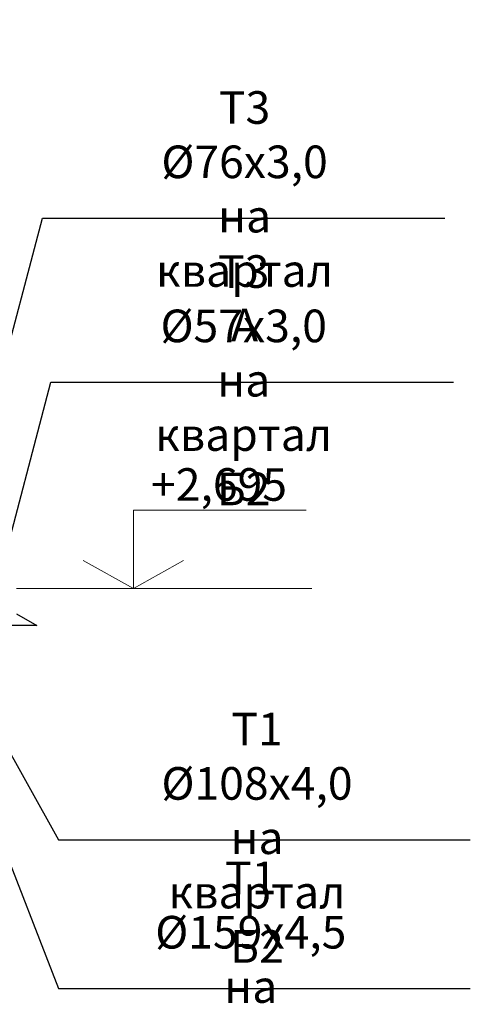
# Model space of a CAD drawing. Units: millimetres. Extents: x 68554 to 235164, y -242067 to -18136.
# Drawn here: x 88467 to 88812, y -113206 to -112451 of the extents above; entities that cross this region are included whole.
import ezdxf

# ---------------------------------------------------------------- set-up
doc = ezdxf.new("R2010")
doc.units = ezdxf.units.MM
doc.layers.get('0').update_dxf_attribs({"color": 250})
doc.layers.add('ЛИНИИИИИ', color=7, linetype='Continuous', lineweight=15)
doc.styles.get("Standard").update_dxf_attribs({"font": 'simplex.shx', "oblique": 15, "height": 25})
doc.dimstyles.new('ISO-25', dxfattribs={"dimtxt": 2.5, "dimasz": 2.5, "dimexe": 1.25, "dimexo": 0.625, "dimtad": 1, "dimdec": 1, "dimtxsty": 'Standard', "dimblk": 'OBLIQUE', "dimcen": 2.5, "dimadec": 0, "dimazin": 0, "dimtfac": 1, "dimtdec": 1, "dimtmove": 0, "dimatfit": 3, "dimldrblk": 'NONE', "dimfxl": 1, "dimarcsym": 0})

# ---------------------------------------------------------------- blocks, each defined once
blk = doc.blocks.new('_None')
blk = doc.blocks.new('_Oblique')
at = {"color": 0, "linetype": 'ByBlock', "lineweight": -2}
blk.add_line((-0.5, -0.5), (0.5, 0.5), dxfattribs=at)

msp = doc.modelspace()

# ---------------------------------------------------------------- linework, layer by layer
at = {"lineweight": -2}
for p, q in [((88464.35, -112906.75), (88479.93, -112915.54)), ((88479.93, -112915.54), (88448.77, -112915.54))]:
    msp.add_line(p, q, dxfattribs=at)
at = {"layer": 'ЛИНИИИИИ'}
for p, q in [((88553.86, -112827.23), (88686.23, -112827.23)), ((88553.86, -112887.23), (88553.86, -112827.23)), ((88553.86, -112887.23), (88515.41, -112865.88)), ((88553.86, -112887.23), (88592.3, -112865.88)), ((88464.35, -112887.23), (88690.45, -112887.23))]:
    msp.add_line(p, q, dxfattribs=at)

# ---------------------------------------------------------------- texts
at = {"layer": 'ЛИНИИИИИ', "char_height": 25, "attachment_point": 5}
for s, insert, width in [('Т3 %%C76х3,0\\Pна квартал А', (88638.98, -112605.06), 1.2615), ('Т3 %%C57х3,0\\Pна квартал Б2', (88638.33, -112730.85), 1.2615), ('+2,695', (88619.42, -112810.78), 268.4983), ('Т1 %%C108х4,0\\Pна квартал Б2', (88648.5, -113081.63), 1.2615), ('Т1 %%C159х4,5\\Pна квартал А', (88643.75, -113195.74), 1.2615)]:
    msp.add_mtext(s, dxfattribs=dict(at, insert=insert, width=width))

# ---------------------------------------------------------------- leaders
at = {"layer": 'ЛИНИИИИИ', "has_arrowhead": 0}
for points in [[(88131.79, -112747.43), (88259.6, -112341.57), (88566.99, -112341.57)], [(88411.2, -112880.26), (88484.1, -112603.29), (88792.43, -112603.29)], [(88450.73, -112880.26), (88490.61, -112729.08), (88798.94, -112729.08)]]:
    msp.add_leader(points, dimstyle='ISO-25', override={"dimtxt": 250, "dimasz": 250, "dimgap": 62.5, "dimtad": 0, "dimcen": 250, "dimfxl": 1.25, "dimarcsym": 1}, dxfattribs=at)
at = {"layer": 'ЛИНИИИИИ'}
for points in [[(88424.25, -112950.28), (88496.46, -113079.86), (88811.88, -113079.86)], [(88405.3, -112959.12), (88496.46, -113193.97), (88811.88, -113193.97)]]:
    msp.add_leader(points, dimstyle='ISO-25', override={"dimtxt": 250, "dimasz": 250, "dimgap": 62.5, "dimtad": 0, "dimcen": 250, "dimfxl": 1.25, "dimarcsym": 1}, dxfattribs=at)

doc.saveas('drawing.dxf')
